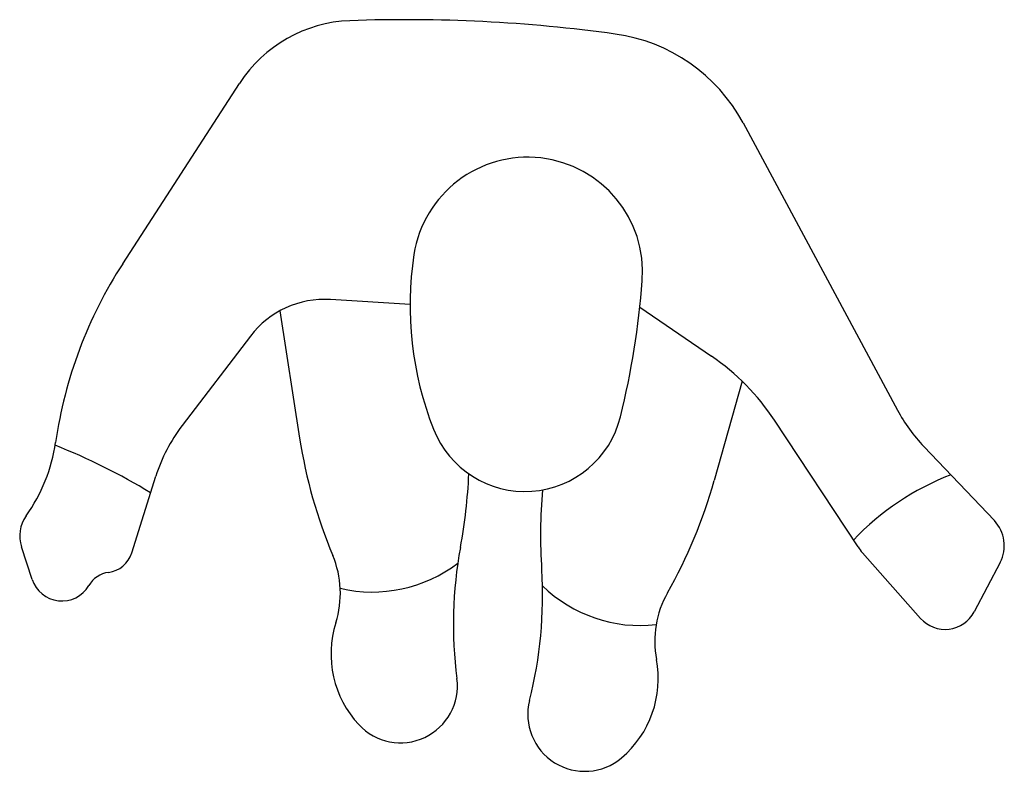
# Model space of a CAD drawing. Units: inches. Extents: x 83040 to 83759, y 140574 to 141124.
import ezdxf

# ---------------------------------------------------------------- set-up
doc = ezdxf.new("R2010")
doc.units = ezdxf.units.IN
doc.header["$MEASUREMENT"] = 0
doc.layers.add('freecads.com', color=7, linetype='Continuous')

msp = doc.modelspace()

# ---------------------------------------------------------------- linework, layer by layer
at = {"layer": 'freecads.com', "linetype": 'Continuous'}
for p, q in [((83115.15, 140945.27, 0), (83200.46, 141077.09, 0)), ((83568.2, 141048.21, 0), (83680.94, 140838.34, 0)), ((83325, 140915.53, 0), (83266.94, 140919.12, 0)), ((83492.82, 140913.44, 0), (83545.05, 140877.74, 0)), ((83229.85, 140910.79, 0), (83244.37, 140817.79, 0)), ((83208.55, 140892.44, 0), (83158.58, 140827.01, 0)), ((83567.54, 140859.37, 0), (83547.18, 140786.93, 0)), ((83652.14, 140738.3, 0), (83591.09, 140830.93, 0)), ((83700.23, 140811.69, 0), (83751.69, 140757.54, 0)), ((83121.77, 140733.95, 0), (83139.39, 140790.02, 0)), ((83048.97, 140714.59, 0), (83041.19, 140738.51, 0)), ((83655.35, 140734.11, 0), (83697.79, 140686.16, 0)), ((83755.92, 140727.01, 0), (83736.93, 140690.89, 0))]:
    msp.add_line(p, q, dxfattribs=at)
for centre, radius, start, end in [((83284.75, 141022.54, 0), 100.4, 92.07459, 147.09054), ((83321.69, 140002.65, 0), 1120.96, 82.14584, 92.07445), ((83457.74, 140988.88, 0), 125.39, 28.24332, 82.14598), ((83410.86, 140939.15, 0), 83.98, 355.64761, 171.23864), ((83570.46, 140914.55, 0), 245.46, 171.2393, 201.57887), ((83388.97, 140768.06, 0), 326.16, 147.08953, 171.7718), ((82888.07, 140978.93, 0), 608.28, 346.16939, 355.64832), ((83262.74, 140851.06, 0), 68.18, 86.47068, 142.63083), ((83449.08, 140737.32, 0), 170.09, 33.39055, 55.64938), ((83789.82, 140896.85, 0), 123.6, 208.24261, 223.54122), ((83254.3, 140753.9, 0), 120.45, 142.63127, 162.55224), ((83408.98, 140850.69, 0), 71.82, 201.57987, 346.16829), ((82944.35, 140832.35, 0), 123.09, 324.56231, 351.77216), ((82897.02, 140386.14, 0), 458.67, 58.66005, 68.40351), ((83610.57, 140874.98, 0), 370.64, 188.87657, 202.67546), ((82971.77, 140810.1, 0), 396.62, 349.52794, 357.3528), ((83792.55, 140606.05, 0), 198.83, 111.46314, 136.30965), ((83190.36, 140887.21, 0), 370.64, 330.50273, 344.30174), ((83816.93, 140746.91, 0), 396.62, 175.2139, 183.65023), ((83065.22, 140746.33, 0), 25.28, 144.56023, 198.02018), ((83732.52, 140739.32, 0), 26.44, 332.25816, 43.54298), ((83102.15, 140740.11, 0), 20.56, 277.58981, 342.55089), ((83664.77, 140682.02, 0), 308.12, 169.52855, 187.42989), ((83683.24, 140758.81, 0), 37.26, 213.39232, 221.51631), ((83202.56, 140704.52, 0), 71.55, 342.46066, 22.6736), ((83297.5, 140808.32, 0), 102.92, 256.81364, 307.31117), ((83107.5, 140699.99, 0), 19.92, 97.59105, 149.54553), ((83113.63, 140702.05, 0), 308.12, 345.74839, 3.64979), ((83070.66, 140721.65, 0), 22.81, 198.0217, 329.5434), ((83493.3, 140783.83, 0), 102.92, 225.86672, 276.36423), ((83575.24, 140669.49, 0), 71.55, 150.50471, 190.71687), ((83715.73, 140702.04, 0), 23.95, 221.51474, 332.25628), ((83343.08, 140660.11, 0), 75.82, 162.46475, 222.9166), ((83430.44, 140642.09, 0), 75.82, 310.26119, 10.71429), ((83318.01, 140636.8, 0), 41.58, 222.9163, 7.42888), ((83452.56, 140615.96, 0), 41.58, 165.74969, 310.26202)]:
    msp.add_arc(centre, radius, start, end, dxfattribs=at)

doc.saveas('drawing.dxf')
